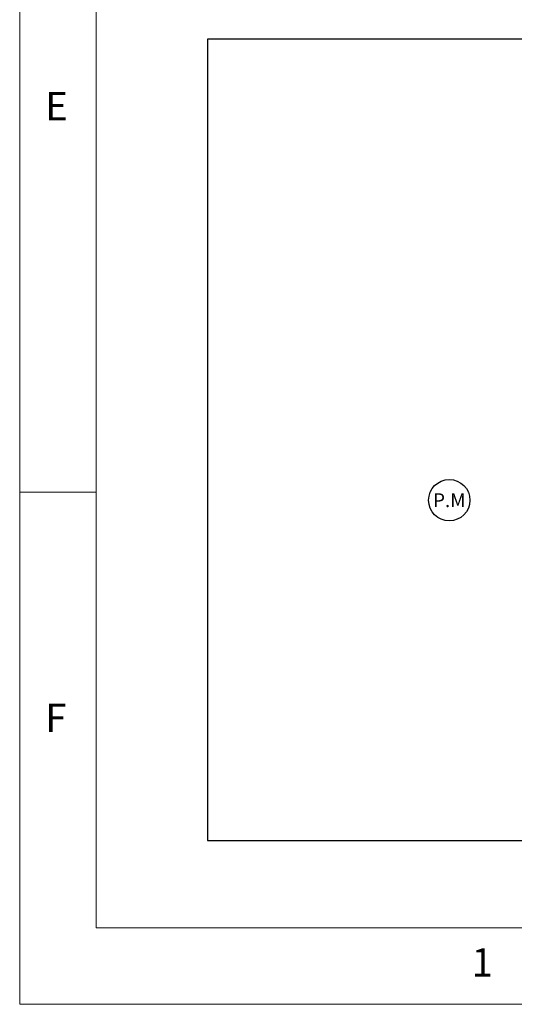
# Model space of a CAD drawing. Units: millimetres. Extents: x 10 to 4310, y 10 to 980.
# Drawn here: x 2910 to 3023, y 10 to 235 of the extents above; entities that cross this region are included whole.
import ezdxf
from ezdxf.enums import TextEntityAlignment as Align

# ---------------------------------------------------------------- set-up
doc = ezdxf.new("R2010")
doc.units = ezdxf.units.MM
doc.header["$LTSCALE"] = 0.5
doc.layers.add('4', color=4, linetype='Continuous')
doc.layers.add('표제란', color=4, linetype='Continuous')
doc.styles.get("Standard").update_dxf_attribs({"font": 'romans.shx', "bigfont": 'whgtxt.shx'})

# ---------------------------------------------------------------- blocks, each defined once
blk = doc.blocks.new('표제란2')
at = {"linetype": 'Continuous', "lineweight": 0}
for p, q in [((10, 297), (10, 20)), ((10, 20), (410, 20))]:
    blk.add_line(p, q, dxfattribs=at)
at = {"layer": '표제란', "linetype": 'Continuous', "lineweight": 0}
for p, q in [((15, 292), (15, 25)), ((15, 53.5), (10, 53.5)), ((15, 25), (275, 25))]:
    blk.add_line(p, q, dxfattribs=at)
at = {"layer": '표제란', "linetype": 'Continuous', "lineweight": 0, "char_height": 1.852, "attachment_point": 1}
for s, insert in [('E', (11.667, 79.668)), ('F', (11.667, 39.668)), ('1', (39.583, 23.668))]:
    blk.add_mtext(s, dxfattribs=dict(at, insert=insert))
blk = doc.blocks.new('A$C1C164587')
blk.add_circle((6.84, 104.1), 6.84)
blk.add_text('P.M', height=4.563).set_placement((6.84, 104.1), align=Align.MIDDLE_CENTER)

msp = doc.modelspace()

# ---------------------------------------------------------------- linework, layer by layer
at = {"layer": '4'}
msp.add_lwpolyline([(2953.04934, 47.48417), (3182.4806, 47.48417), (3182.4806, 230.93563), (2953.04934, 230.93563)], close=True, dxfattribs=at)

# ---------------------------------------------------------------- block references
for name, p, xscale, yscale, zscale in [('표제란2', (2875, -60), 3.5, 3.5, 3.5), ('A$C1C164587', (3003.70776, 53.26489), 0.6930000000000001, 0.6930000000000001, 0.6930000000000001)]:
    msp.add_blockref(name, p, dxfattribs=dict(xscale=xscale, yscale=yscale, zscale=zscale))

doc.saveas('drawing.dxf')
